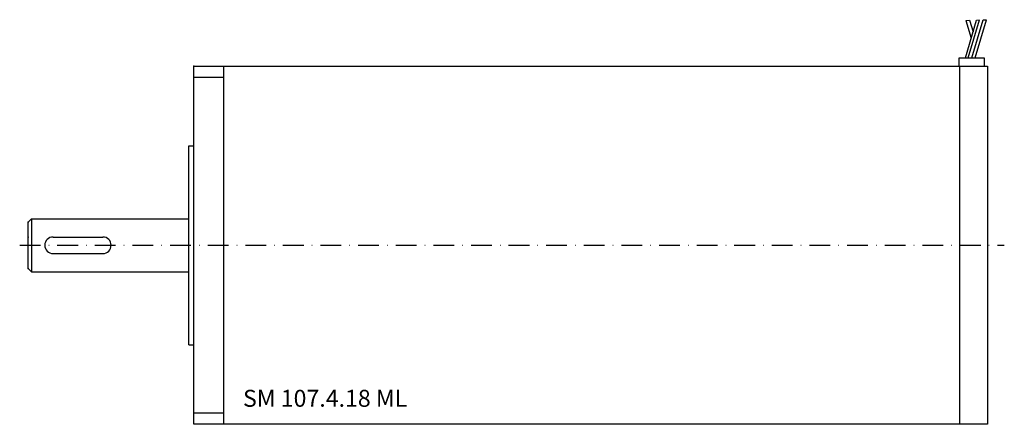
# Model space of a CAD drawing. Extents: x -53 to 245, y -54 to 68.
import ezdxf

# ---------------------------------------------------------------- set-up
doc = ezdxf.new("R2010")
doc.units = 0
doc.header["$LTSCALE"] = 25
doc.linetypes.add('MITTKLEIN', pattern=[0.45, 0.25, -0.1, 0, -0.1])
doc.layers.get('0').update_dxf_attribs({"linetype": 'CONTINUOUS'})
doc.layers.add('MITTELLI', color=1, linetype='MITTKLEIN')
doc.styles.add('SIMPLEX', font='8simplex')

msp = doc.modelspace()

# ---------------------------------------------------------------- linework, layer by layer
for p, q in [((232.79, 56.58), (236.19, 67.95)), ((232.95, 67.84), (234.06, 67.88)), ((232.95, 67.84), (234.55, 62.48)), ((233.63, 56.58), (237.04, 67.98)), ((234.06, 67.88), (235.11, 64.36)), ((234.76, 56.58), (238.17, 68.02)), ((235.73, 56.58), (239.16, 68.05)), ((236.19, 67.95), (237.04, 67.98)), ((238.17, 68.02), (239.16, 68.05)), ((230.97, 54), (230.97, 56.58)), ((230.97, 56.58), (238.42, 56.58)), ((238.42, 56.58), (238.42, 54)), ((0, -54), (0, 54)), ((0, 54), (9, 54)), ((9, -54), (9, 54)), ((231, 54), (231, -54)), ((9, 50.6), (0, 50.6)), ((-1.5, -30), (-1.5, 30)), ((-1.5, 30), (0, 30)), ((-49, 8), (-50, 7)), ((-50, -7), (-50, 7)), ((-49, 8), (-1.5, 8)), ((-49, 8), (-49, -8)), ((-42.5, 2.5), (-27.5, 2.5)), ((-42.5, -2.5), (-27.5, -2.5)), ((-49, -8), (-50, -7)), ((-49, -8), (-1.5, -8)), ((-1.5, -30), (0, -30)), ((9, -50.6), (0, -50.6)), ((239.5, -54), (0, -54))]:
    msp.add_line(p, q)
msp.add_lwpolyline([(9, 54), (239.5, 54), (239.5, -54)])
for centre, start, end in [((-42.5, 0), 90, 270), ((-27.5, 0), 270, 90)]:
    msp.add_arc(centre, 2.5, start, end)
for p in [(0, 54), (-50, 7), (-50, 2.5), (-50, -7)]:
    msp.add_point(p)
at = {"layer": 'MITTELLI'}
msp.add_line((-52.58, 0), (244.55, 0), dxfattribs=at)

# ---------------------------------------------------------------- texts
at = {"style": 'SIMPLEX'}
msp.add_text('SM 107.4.18 ML', height=5.12, dxfattribs=at).set_placement((14.8, -48.72))

doc.saveas('drawing.dxf')
